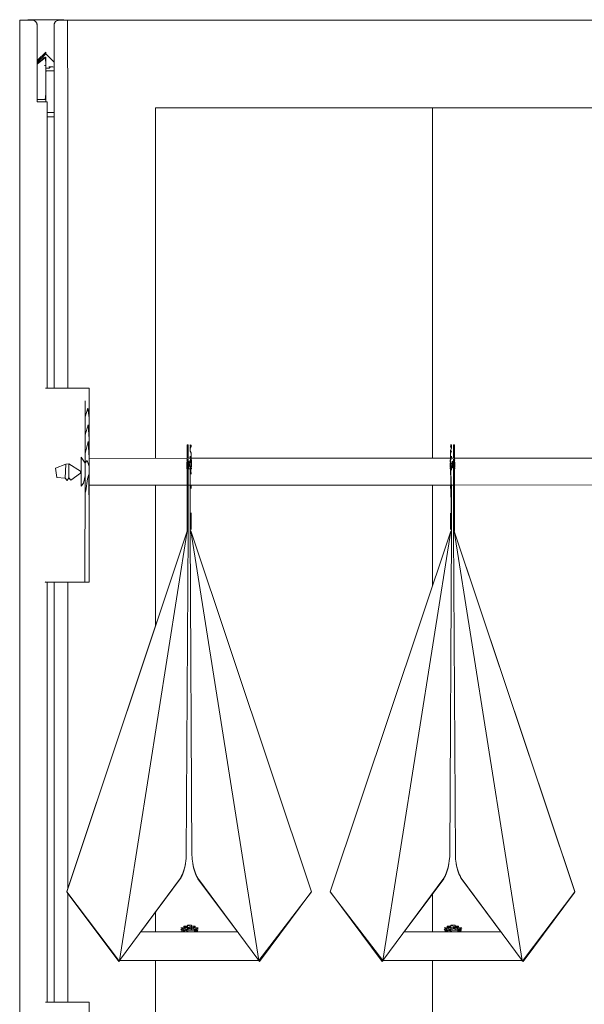
# Model space of a CAD drawing. Units: inches. Extents: x -248 to 855, y 146 to 471.
# Drawn here: x 667 to 680, y 449 to 471 of the extents above; entities that cross this region are included whole.
import ezdxf

# ---------------------------------------------------------------- set-up
doc = ezdxf.new("R2010")
doc.units = ezdxf.units.IN
doc.header["$LTSCALE"] = 1.558378
doc.header["$MEASUREMENT"] = 0
doc.layers.add('CET Default', color=7, linetype='Continuous')
doc.layers.add('CET-ELEVATION', color=7, linetype='Continuous')

# ---------------------------------------------------------------- blocks, each defined once
blk = doc.blocks.new('*C589')
at = {"layer": 'CET-ELEVATION', "linetype": 'Continuous', "lineweight": 0}
for p, q in [((0, 1.167), (0, 80.292)), ((0, 1.167), (0, 80.292)), ((0, 80.292), (0.045, 80.292)), ((0.045, 80.292), (0.059, 80.292)), ((0.045, 80.292), (0.275, 80.292)), ((0.182, 80.292), (0.201, 80.299)), ((0.182, 80.292), (0.201, 80.299)), ((0.182, 80.292), (0.201, 80.299)), ((0.182, 80.292), (0.19, 80.297)), ((0.182, 80.292), (0.19, 80.297)), ((0.19, 80.297), (0.201, 80.299)), ((0.19, 80.297), (0.201, 80.299)), ((0.201, 80.292), (0.201, 80.299)), ((0.201, 80.299), (0.985, 80.299)), ((0.275, 80.292), (0.303, 80.289)), ((0.275, 80.292), (0.303, 80.289)), ((0.275, 80.292), (0.307, 80.288)), ((0.303, 80.289), (0.307, 80.288)), ((0.307, 80.288), (0.329, 80.28)), ((0.307, 80.288), (0.338, 80.275)), ((0.329, 80.28), (0.338, 80.275)), ((0.329, 80.28), (0.363, 80.255)), ((0.338, 80.275), (0.363, 80.255)), ((0.363, 80.255), (0.388, 80.221)), ((0.363, 80.255), (0.383, 80.229)), ((0.383, 80.229), (0.388, 80.221)), ((0.383, 80.229), (0.396, 80.199)), ((0.388, 80.221), (0.393, 80.207)), ((0.393, 80.207), (0.4, 80.167)), ((0.393, 80.207), (0.396, 80.199)), ((0.396, 80.199), (0.4, 80.167)), ((0.396, 80.199), (0.4, 80.167)), ((0.4, 78.426), (0.4, 80.167)), ((0.783, 80.172), (0.787, 80.203)), ((0.783, 71.903), (0.783, 80.172)), ((0.787, 80.203), (0.799, 80.232)), ((0.787, 80.203), (0.799, 80.231)), ((0.799, 80.232), (0.818, 80.257)), ((0.818, 80.257), (0.843, 80.276)), ((0.843, 80.276), (0.903, 80.292)), ((0.903, 80.292), (1.024, 80.292)), ((0.903, 80.292), (1.024, 80.292)), ((0.903, 80.292), (1.024, 80.292)), ((0.985, 80.299), (0.996, 80.297)), ((0.985, 80.299), (0.996, 80.297)), ((0.985, 80.292), (0.985, 80.299)), ((0.985, 80.299), (0.996, 80.297)), ((0.985, 80.299), (0.996, 80.297)), ((0.996, 80.297), (1.004, 80.292)), ((0.996, 80.297), (1.004, 80.292)), ((0.996, 80.297), (1.004, 80.292)), ((0.996, 80.297), (1.004, 80.292)), ((0.996, 80.297), (1.024, 80.292)), ((1.024, 80.292), (1.043, 80.292)), ((1.024, 80.292), (1.043, 80.292)), ((1.024, 80.292), (1.042, 80.292)), ((1.042, 80.292), (1.091, 80.292)), ((1.042, 80.292), (1.043, 80.292)), ((1.091, 80.292), (1.093, 78.107)), ((1.091, 80.292), (24.093, 80.292)), ((0.4, 79.368), (0.593, 79.561)), ((0.4, 79.326), (0.593, 79.522)), ((0.4, 79.326), (0.593, 79.519)), ((0.4, 79.326), (0.563, 79.489)), ((0.4, 79.284), (0.563, 79.447)), ((0.4, 79.284), (0.593, 79.447)), ((0.416, 79.343), (0.593, 79.519)), ((0.45, 79.377), (0.563, 79.489)), ((0.496, 79.423), (0.563, 79.489)), ((0.516, 79.443), (0.593, 79.519)), ((0.563, 79.489), (0.593, 79.519)), ((0.563, 79.489), (0.593, 79.519)), ((0.563, 79.489), (0.593, 79.519)), ((0.589, 79.447), (0.593, 79.447)), ((0.589, 79.447), (0.593, 79.257)), ((0.593, 79.519), (0.593, 79.561)), ((0.593, 79.522), (0.593, 79.561)), ((0.593, 79.522), (0.783, 79.329)), ((0.593, 79.519), (0.67, 79.442)), ((0.593, 79.519), (0.783, 79.329)), ((0.593, 79.257), (0.593, 79.447)), ((0.593, 79.447), (0.593, 78.874)), ((0.593, 79.447), (0.593, 78.96)), ((0.593, 79.447), (0.593, 79.042)), ((0.593, 79.447), (0.593, 79.109)), ((0.593, 79.447), (0.593, 79.152)), ((0.593, 79.447), (0.593, 79.167)), ((0.593, 79.447), (0.593, 79.167)), ((0.593, 79.447), (0.593, 79.257)), ((0.593, 78.507), (0.593, 79.447)), ((0.4, 79.326), (0.516, 79.443)), ((0.4, 79.326), (0.516, 79.443)), ((0.4, 79.326), (0.496, 79.423)), ((0.4, 79.326), (0.45, 79.377)), ((0.4, 79.326), (0.45, 79.377)), ((0.4, 79.326), (0.45, 79.377)), ((0.4, 79.326), (0.4, 79.368)), ((0.4, 79.368), (0.4, 79.326)), ((0.4, 79.326), (0.416, 79.343)), ((0.4, 79.326), (0.416, 79.343)), ((0.4, 79.326), (0.416, 79.343)), ((0.4, 79.284), (0.4, 79.326)), ((0.416, 79.343), (0.516, 79.443)), ((0.563, 79.257), (0.593, 79.257)), ((0.589, 79.257), (0.593, 79.257)), ((0.593, 79.197), (0.593, 79.257)), ((0.593, 79.197), (0.593, 79.257)), ((0.593, 79.197), (0.593, 79.257)), ((0.593, 79.197), (0.593, 79.257)), ((0.593, 79.257), (0.593, 79.197)), ((0.593, 79.197), (0.593, 79.257)), ((0.593, 79.167), (0.593, 79.257)), ((0.593, 79.257), (0.593, 79.167)), ((0.593, 79.257), (0.593, 79.167)), ((0.593, 79.257), (0.593, 79.167)), ((0.593, 79.167), (0.593, 79.257)), ((0.593, 79.167), (0.593, 79.257)), ((0.593, 79.197), (0.593, 79.257)), ((0.593, 79.197), (0.593, 79.257)), ((0.593, 79.197), (0.593, 79.257)), ((0.593, 79.257), (0.593, 79.197)), ((0.593, 79.257), (0.593, 79.197)), ((0.593, 79.197), (0.593, 79.257)), ((0.593, 79.257), (0.593, 79.197)), ((0.593, 79.197), (0.593, 79.257)), ((0.593, 79.205), (0.593, 79.257)), ((0.593, 79.167), (0.593, 79.257)), ((0.661, 79.227), (0.7, 79.227)), ((0.67, 79.442), (0.783, 79.329)), ((0.67, 79.442), (0.783, 79.329)), ((0.673, 79.197), (0.7, 79.227)), ((0.7, 79.227), (0.755, 79.227)), ((0.755, 79.227), (0.783, 79.221)), ((0.783, 79.221), (0.783, 79.329)), ((0.783, 79.221), (0.783, 79.329)), ((0.593, 79.205), (0.593, 79.197)), ((0.593, 79.167), (0.593, 79.205)), ((0.593, 79.167), (0.593, 79.205)), ((0.593, 79.197), (0.593, 79.167)), ((0.593, 79.197), (0.673, 79.197)), ((0.593, 79.152), (0.593, 79.197)), ((0.593, 79.152), (0.593, 79.197)), ((0.593, 79.152), (0.593, 79.167)), ((0.593, 79.167), (0.593, 79.152)), ((0.593, 79.152), (0.593, 79.167)), ((0.593, 78.667), (0.593, 79.152)), ((0.593, 79.109), (0.593, 79.152)), ((0.593, 79.105), (0.597, 79.12)), ((0.593, 79.042), (0.593, 79.109)), ((0.593, 79.105), (0.593, 78.426)), ((0.593, 78.96), (0.593, 79.042)), ((0.597, 79.12), (0.608, 79.131)), ((0.608, 79.131), (0.623, 79.135)), ((0.623, 79.135), (0.783, 79.135)), ((0.593, 78.874), (0.593, 78.96)), ((0.593, 78.874), (0.593, 78.792)), ((0.593, 78.507), (0.593, 78.874)), ((0.593, 78.792), (0.593, 78.725)), ((0.593, 78.507), (0.593, 78.792)), ((0.589, 78.492), (0.593, 78.667)), ((0.589, 78.492), (0.593, 78.667)), ((0.589, 78.492), (0.593, 78.667)), ((0.589, 78.492), (0.593, 78.667)), ((0.589, 78.492), (0.593, 78.667)), ((0.593, 78.725), (0.593, 78.682)), ((0.593, 78.507), (0.593, 78.725)), ((0.593, 78.667), (0.593, 78.682)), ((0.593, 78.682), (0.593, 78.667)), ((0.593, 78.507), (0.593, 78.682)), ((0.593, 78.507), (0.593, 78.667)), ((0.593, 78.507), (0.593, 78.667)), ((0.593, 78.507), (0.593, 78.667)), ((0.593, 78.507), (0.593, 78.667)), ((0.593, 78.507), (0.593, 78.667)), ((0.593, 78.507), (0.593, 78.667)), ((0.593, 78.507), (0.593, 78.667)), ((0.4, 78.477), (0.563, 78.481)), ((0.4, 78.477), (0.563, 78.477)), ((0.4, 78.477), (0.563, 78.477)), ((0.4, 78.426), (0.4, 78.477)), ((0.4, 78.426), (0.543, 78.426)), ((0.4, 78.426), (0.536, 78.426)), ((0.4, 78.426), (0.557, 78.426)), ((0.536, 78.426), (0.566, 78.426)), ((0.536, 78.426), (0.563, 78.426)), ((0.536, 78.426), (0.543, 78.426)), ((0.536, 78.426), (0.599, 78.426)), ((0.563, 78.477), (0.593, 78.507)), ((0.563, 78.477), (0.593, 78.507)), ((0.563, 78.481), (0.593, 78.507)), ((0.563, 78.477), (0.589, 78.492)), ((0.563, 78.477), (0.589, 78.492)), ((0.563, 78.477), (0.589, 78.492)), ((0.563, 78.477), (0.589, 78.492)), ((0.563, 78.481), (0.589, 78.492)), ((0.563, 78.477), (0.578, 78.481)), ((0.563, 78.481), (0.563, 78.477)), ((0.563, 78.477), (0.575, 78.477)), ((0.563, 78.477), (0.575, 78.477)), ((0.563, 78.477), (0.575, 78.477)), ((0.563, 78.477), (0.575, 78.477)), ((0.563, 78.477), (0.575, 78.477)), ((0.569, 78.479), (0.574, 78.48)), ((0.575, 78.477), (0.578, 78.481)), ((0.575, 78.477), (0.593, 78.477)), ((0.575, 78.477), (0.593, 78.477)), ((0.575, 78.477), (0.593, 78.477)), ((0.575, 78.477), (0.593, 78.477)), ((0.575, 78.477), (0.593, 78.477)), ((0.575, 78.477), (0.593, 78.477)), ((0.578, 78.481), (0.593, 78.507)), ((0.578, 78.481), (0.589, 78.492)), ((0.578, 78.481), (0.589, 78.492)), ((0.589, 78.492), (0.593, 78.507)), ((0.589, 78.492), (0.593, 78.507)), ((0.589, 78.492), (0.593, 78.507)), ((0.589, 78.492), (0.593, 78.507)), ((0.593, 78.426), (0.593, 78.507)), ((0.593, 78.426), (0.599, 78.426)), ((0.599, 78.426), (0.625, 78.426)), ((0.625, 78.426), (0.625, 71.903)), ((0.625, 78.185), (0.783, 78.185)), ((0.625, 78.185), (0.783, 78.185)), ((0.625, 78.185), (0.753, 78.185)), ((0.625, 78.185), (0.753, 78.185)), ((0.625, 78.185), (0.783, 78.185)), ((0.625, 78.185), (0.783, 78.185)), ((0.713, 78.185), (0.753, 78.185)), ((0.783, 78.086), (0.783, 78.185)), ((1.093, 71.903), (1.093, 78.107)), ((3.093, 78.292), (9.403, 78.292)), ((3.093, 78.292), (3.093, 70.309)), ((3.093, 70.309), (3.093, 78.292)), ((3.093, 78.292), (22.093, 78.292)), ((9.403, 70.309), (9.403, 78.292)), ((9.403, 70.309), (9.403, 78.292)), ((0.625, 78.086), (0.783, 78.086)), ((0.589, 71.903), (1.579, 71.903)), ((1.579, 71.903), (1.58, 71.633)), ((1.491, 71.248), (1.492, 71.614)), ((1.58, 71.005), (1.58, 71.633)), ((1.49, 71.246), (1.553, 71.445)), ((1.553, 71.445), (1.58, 71.223)), ((1.49, 71.246), (1.49, 70.835)), ((1.58, 71.223), (1.58, 71.005)), ((1.58, 70.741), (1.58, 71.223)), ((1.489, 70.196), (1.49, 71.06)), ((1.49, 70.835), (1.561, 71.066)), ((1.561, 71.066), (1.58, 70.741)), ((1.58, 70.672), (1.58, 71.005)), ((1.58, 70.003), (1.58, 71.005)), ((1.49, 70.409), (1.49, 70.835)), ((1.58, 70.741), (1.58, 70.313)), ((1.58, 70.313), (1.58, 70.717)), ((1.49, 70.409), (1.558, 70.682)), ((1.558, 70.682), (1.58, 70.313)), ((3.816, 70.394), (3.816, 70.61)), ((3.816, 70.61), (3.839, 70.61)), ((3.839, 70.577), (3.839, 70.61)), ((3.839, 70.338), (3.839, 70.586)), ((3.879, 70.61), (3.879, 70.608)), ((3.879, 70.577), (3.879, 70.608)), ((3.879, 70.608), (3.903, 70.605)), ((3.879, 70.555), (3.903, 70.586)), ((3.879, 70.53), (3.903, 70.568)), ((3.879, 70.555), (3.879, 70.53)), ((3.879, 70.53), (3.879, 70.482)), ((3.879, 70.482), (3.903, 70.426)), ((3.879, 70.462), (3.879, 70.482)), ((3.903, 70.586), (3.903, 70.605)), ((3.903, 70.586), (3.903, 70.568)), ((9.816, 70.61), (9.839, 70.608)), ((9.816, 70.605), (9.839, 70.608)), ((9.816, 70.605), (9.839, 70.586)), ((9.816, 70.568), (9.839, 70.586)), ((9.816, 70.568), (9.839, 70.53)), ((9.816, 70.482), (9.839, 70.53)), ((9.816, 70.394), (9.816, 70.482)), ((9.816, 70.482), (9.839, 70.462)), ((9.839, 70.577), (9.839, 70.608)), ((9.839, 70.53), (9.839, 70.586)), ((9.879, 70.577), (9.879, 70.61)), ((9.879, 70.61), (9.903, 70.61)), ((9.879, 70.338), (9.879, 70.586)), ((9.903, 70.394), (9.903, 70.61)), ((1.401, 69.665), (1.401, 70.331)), ((1.401, 70.331), (1.489, 70.195)), ((1.49, 70.409), (1.49, 70.199)), ((1.49, 70.199), (1.535, 70.254)), ((1.535, 70.254), (1.58, 70.119)), ((1.58, 70.119), (1.58, 70.313)), ((1.583, 70.301), (3.816, 70.309)), ((1.583, 70.246), (1.583, 70.301)), ((1.583, 70.246), (1.583, 70.301)), ((1.583, 69.69), (1.583, 70.246)), ((3.804, 70.263), (3.816, 70.266)), ((3.804, 70.263), (3.816, 70.252)), ((3.816, 70.277), (3.816, 70.403)), ((3.816, 70.206), (3.816, 70.277)), ((3.816, 70.277), (3.816, 70.252)), ((3.816, 70.179), (3.816, 70.277)), ((3.816, 70.272), (3.816, 70.273)), ((3.839, 70.309), (3.839, 70.355)), ((3.839, 70.309), (3.903, 70.309)), ((3.839, 70.166), (3.839, 70.285)), ((3.879, 70.462), (3.903, 70.403)), ((3.879, 70.309), (3.879, 70.355)), ((3.879, 70.285), (3.903, 70.277)), ((3.879, 70.19), (3.903, 70.277)), ((3.879, 70.252), (3.903, 70.277)), ((3.879, 70.179), (3.903, 70.277)), ((3.879, 70.263), (3.914, 70.266)), ((3.879, 70.263), (3.879, 70.252)), ((3.879, 70.252), (3.879, 70.259)), ((3.879, 70.252), (3.879, 70.237)), ((3.879, 70.19), (3.879, 70.252)), ((3.903, 70.426), (3.903, 70.394)), ((3.903, 70.277), (3.903, 70.403)), ((3.903, 70.309), (9.839, 70.309)), ((3.903, 70.272), (3.903, 70.273)), ((3.914, 70.215), (3.914, 70.266)), ((9.804, 70.215), (9.804, 70.266)), ((9.804, 70.266), (9.816, 70.266)), ((9.816, 70.403), (9.839, 70.462)), ((9.816, 70.277), (9.816, 70.403)), ((9.816, 70.277), (9.839, 70.285)), ((9.816, 70.277), (9.816, 70.206)), ((9.816, 70.277), (9.816, 70.247)), ((9.816, 70.179), (9.816, 70.277)), ((9.816, 70.272), (9.816, 70.273)), ((9.839, 70.309), (9.839, 70.355)), ((9.839, 70.309), (9.879, 70.309)), ((9.867, 70.217), (9.879, 70.259)), ((9.879, 70.309), (9.879, 70.355)), ((9.879, 70.19), (9.879, 70.285)), ((9.879, 70.252), (9.879, 70.263)), ((9.879, 70.252), (9.879, 70.237)), ((9.879, 70.19), (9.879, 70.252)), ((9.903, 70.277), (9.903, 70.403)), ((9.903, 70.309), (15.816, 70.309)), ((9.903, 70.215), (9.903, 70.277)), ((9.903, 70.277), (9.903, 70.252)), ((9.903, 70.179), (9.903, 70.277)), ((9.903, 70.272), (9.903, 70.273)), ((9.903, 70.266), (9.914, 70.263)), ((9.903, 70.252), (9.914, 70.263)), ((0.815, 70.077), (1.048, 70.171)), ((0.815, 70.077), (0.845, 69.864)), ((1.037, 69.853), (1.048, 70.171)), ((1.048, 70.171), (1.121, 70.177)), ((1.116, 69.854), (1.121, 70.177)), ((1.121, 70.177), (1.383, 70.012)), ((1.489, 69.906), (1.489, 70.195)), ((1.49, 69.515), (1.49, 70.199)), ((1.58, 70.119), (1.58, 69.646)), ((3.804, 70.073), (3.804, 70.214)), ((3.804, 70.063), (3.804, 70.077)), ((3.816, 70.179), (3.816, 69.944)), ((3.816, 68.64), (3.816, 70.179)), ((3.839, 69.264), (3.839, 70.179)), ((3.839, 70.059), (3.839, 70.179)), ((3.839, 70.179), (3.839, 70.059)), ((3.839, 69.617), (3.839, 70.179)), ((3.839, 68.64), (3.839, 70.179)), ((3.839, 70.071), (3.867, 70.128)), ((3.839, 70.059), (3.851, 70.108)), ((3.839, 70.059), (3.839, 70.071)), ((3.839, 70.059), (3.839, 70.032)), ((3.839, 70.059), (3.879, 70.059)), ((3.851, 70.23), (3.867, 70.24)), ((3.851, 70.23), (3.867, 70.19)), ((3.851, 70.183), (3.867, 70.2)), ((3.851, 70.153), (3.851, 70.183)), ((3.851, 70.108), (3.867, 70.163)), ((3.851, 70.128), (3.867, 70.163)), ((3.851, 70.153), (3.867, 70.163)), ((3.867, 70.24), (3.879, 70.237)), ((3.867, 70.128), (3.867, 70.143)), ((3.879, 70.19), (3.879, 70.184)), ((3.879, 70.136), (3.879, 70.19)), ((3.879, 69.264), (3.879, 70.179)), ((3.879, 70.059), (3.879, 70.179)), ((3.879, 70.179), (3.879, 70.059)), ((3.879, 70.179), (3.903, 69.944)), ((3.879, 69.617), (3.879, 70.179)), ((3.879, 68.64), (3.879, 70.179)), ((3.879, 68.64), (3.879, 70.179)), ((3.879, 70.136), (3.879, 70.124)), ((3.879, 70.136), (3.879, 70.059)), ((3.879, 70.059), (3.879, 70.078)), ((3.879, 70.059), (3.914, 70.059)), ((3.879, 70.059), (3.879, 70.032)), ((3.914, 70.09), (3.914, 70.214)), ((3.914, 70.059), (3.914, 70.077)), ((9.804, 70.09), (9.804, 70.19)), ((9.804, 70.059), (9.804, 70.077)), ((9.804, 70.059), (9.839, 70.059)), ((9.816, 70.206), (9.839, 70.166)), ((9.816, 70.179), (9.839, 70.119)), ((9.816, 70.179), (9.839, 69.551)), ((9.816, 70.179), (9.839, 70.073)), ((9.816, 70.179), (9.816, 69.944)), ((9.816, 70.179), (9.839, 69.618)), ((9.816, 70.179), (9.839, 68.64)), ((9.816, 70.179), (9.839, 69.148)), ((9.839, 70.071), (9.851, 70.128)), ((9.839, 70.119), (9.839, 70.059)), ((9.839, 70.059), (9.851, 70.108)), ((9.839, 70.073), (9.839, 70.059)), ((9.839, 70.071), (9.839, 70.062)), ((9.839, 70.059), (9.839, 70.071)), ((9.839, 70.059), (9.839, 70.032)), ((9.851, 70.201), (9.851, 70.24)), ((9.851, 70.163), (9.851, 70.19)), ((9.851, 70.163), (9.851, 70.108)), ((9.851, 70.163), (9.851, 70.13)), ((9.851, 70.128), (9.851, 70.152)), ((9.867, 70.217), (9.879, 70.237)), ((9.867, 70.217), (9.867, 70.201)), ((9.867, 70.183), (9.867, 70.196)), ((9.867, 70.183), (9.879, 70.19)), ((9.867, 70.153), (9.867, 70.183)), ((9.867, 70.163), (9.867, 70.13)), ((9.867, 70.163), (9.879, 70.124)), ((9.867, 70.096), (9.867, 70.143)), ((9.867, 70.096), (9.879, 70.078)), ((9.867, 70.096), (9.879, 70.059)), ((9.879, 70.111), (9.879, 70.19)), ((9.879, 70.059), (9.879, 70.179)), ((9.879, 69.264), (9.879, 70.179)), ((9.879, 70.059), (9.879, 70.179)), ((9.879, 69.617), (9.879, 70.179)), ((9.879, 69.047), (9.879, 70.179)), ((9.879, 70.124), (9.879, 70.059)), ((9.879, 70.111), (9.879, 70.124)), ((9.879, 70.111), (9.879, 70.059)), ((9.879, 70.059), (9.879, 70.032)), ((9.903, 70.179), (9.903, 69.944)), ((9.903, 68.64), (9.903, 70.179)), ((9.914, 70.09), (9.914, 70.214)), ((9.914, 70.059), (9.914, 70.077)), ((0.845, 69.864), (1.037, 69.853)), ((1.037, 69.853), (1.084, 69.793)), ((1.084, 69.793), (1.116, 69.854)), ((1.116, 69.854), (1.164, 69.808)), ((1.164, 69.808), (1.385, 69.964)), ((1.383, 70.012), (1.385, 69.964)), ((1.452, 69.737), (1.489, 69.906)), ((1.486, 67.483), (1.489, 69.903)), ((1.509, 69.564), (1.541, 69.835)), ((1.541, 69.835), (1.571, 69.935)), ((1.571, 69.935), (1.58, 69.002)), ((1.583, 69.878), (1.583, 69.921)), ((1.401, 69.665), (1.452, 69.737)), ((1.573, 69.638), (1.58, 69.646)), ((1.58, 69.002), (1.58, 69.646)), ((1.583, 69.69), (1.583, 69.702)), ((1.583, 69.69), (3.816, 69.691)), ((3.093, 66.481), (3.093, 69.691)), ((3.816, 69.613), (3.816, 69.691)), ((3.839, 69.618), (3.839, 69.691)), ((3.839, 69.691), (3.903, 69.691)), ((3.879, 69.618), (3.879, 69.691)), ((3.903, 69.691), (9.816, 69.694)), ((3.903, 69.613), (3.903, 69.691)), ((9.403, 67.409), (9.403, 69.693)), ((9.403, 67.409), (9.403, 69.693)), ((9.816, 69.613), (9.816, 69.694)), ((9.816, 69.694), (9.879, 69.694)), ((9.839, 69.618), (9.839, 69.694)), ((9.839, 69.618), (9.839, 69.617)), ((9.879, 69.618), (9.879, 69.694)), ((9.903, 69.694), (15.816, 69.696)), ((9.903, 69.613), (9.903, 69.694)), ((1.49, 69.515), (1.509, 69.564)), ((3.839, 69.464), (3.839, 69.492)), ((3.839, 69.103), (3.839, 69.461)), ((3.879, 69.464), (3.879, 69.492)), ((3.879, 69.103), (3.879, 69.461)), ((9.839, 69.264), (9.839, 69.551)), ((9.839, 69.464), (9.839, 69.492)), ((9.839, 69.103), (9.839, 69.461)), ((9.879, 69.464), (9.879, 69.492)), ((9.879, 69.103), (9.879, 69.461)), ((3.839, 69.062), (3.839, 69.145)), ((3.879, 69.062), (3.879, 69.145)), ((9.839, 68.64), (9.839, 69.148)), ((9.839, 69.062), (9.839, 69.145)), ((9.879, 69.062), (9.879, 69.145)), ((1.579, 67.483), (1.58, 69.002)), ((3.816, 69.052), (3.816, 68.68)), ((3.839, 68.64), (3.839, 68.98)), ((3.879, 68.64), (3.879, 68.98)), ((3.903, 69.058), (3.903, 68.68)), ((9.816, 68.68), (9.816, 69.052)), ((9.839, 68.64), (9.839, 68.98)), ((9.879, 69.047), (9.879, 68.64)), ((9.879, 68.98), (9.879, 68.64)), ((9.903, 69.052), (9.903, 68.68)), ((1.071, 60.426), (3.816, 68.645)), ((1.072, 60.422), (3.816, 68.645)), ((2.273, 58.86), (3.816, 68.645)), ((3.795, 61.255), (3.839, 68.64)), ((3.816, 68.645), (3.839, 68.64)), ((3.879, 68.64), (3.901, 68.649)), ((3.879, 68.64), (3.924, 61.255)), ((3.901, 68.649), (6.646, 60.422)), ((3.901, 68.649), (5.445, 58.86)), ((7.072, 60.422), (9.82, 68.645)), ((8.273, 58.86), (9.82, 68.645)), ((9.795, 61.255), (9.839, 68.64)), ((9.82, 68.645), (9.839, 68.64)), ((9.839, 68.624), (9.839, 68.647)), ((9.879, 68.64), (9.898, 68.645)), ((9.879, 68.64), (9.879, 68.624)), ((9.879, 68.64), (9.924, 61.255)), ((9.898, 68.645), (12.648, 60.426)), ((9.898, 68.645), (12.645, 60.425)), ((9.898, 68.645), (11.445, 58.86)), ((0.581, 67.484), (0.587, 67.483)), ((0.587, 67.483), (1.486, 67.483)), ((0.625, 57.903), (0.625, 67.483)), ((0.783, 57.903), (0.783, 67.483)), ((1.093, 60.493), (1.093, 67.483)), ((1.486, 67.483), (1.579, 67.483)), ((3.767, 61.011), (3.778, 61.07)), ((3.769, 61.027), (3.778, 61.073)), ((3.778, 61.073), (3.785, 61.119)), ((3.785, 61.119), (3.792, 61.187)), ((3.792, 61.187), (3.794, 61.21)), ((3.794, 61.21), (3.795, 61.255)), ((3.924, 61.255), (3.925, 61.21)), ((3.925, 61.21), (3.928, 61.165)), ((3.928, 61.165), (3.933, 61.119)), ((3.933, 61.119), (3.94, 61.073)), ((3.94, 61.073), (3.949, 61.027)), ((3.943, 61.057), (3.952, 61.011)), ((9.767, 61.011), (9.776, 61.057)), ((9.769, 61.027), (9.778, 61.073)), ((9.778, 61.073), (9.785, 61.119)), ((9.785, 61.119), (9.792, 61.187)), ((9.792, 61.187), (9.794, 61.21)), ((9.794, 61.21), (9.795, 61.255)), ((9.924, 61.255), (9.925, 61.21)), ((9.925, 61.21), (9.928, 61.165)), ((9.928, 61.165), (9.933, 61.119)), ((9.933, 61.119), (9.94, 61.073)), ((9.94, 61.073), (9.949, 61.027)), ((9.941, 61.07), (9.952, 61.011)), ((3.697, 60.793), (3.714, 60.834)), ((3.699, 60.809), (3.716, 60.85)), ((3.714, 60.834), (3.73, 60.877)), ((3.716, 60.85), (3.732, 60.893)), ((3.73, 60.877), (3.744, 60.921)), ((3.732, 60.893), (3.746, 60.936)), ((3.744, 60.921), (3.756, 60.965)), ((3.746, 60.936), (3.759, 60.981)), ((3.756, 60.965), (3.767, 61.011)), ((3.759, 60.981), (3.769, 61.027)), ((3.949, 61.027), (3.96, 60.981)), ((3.952, 61.011), (3.962, 60.965)), ((3.96, 60.981), (3.972, 60.936)), ((3.962, 60.965), (3.975, 60.921)), ((3.972, 60.936), (3.986, 60.893)), ((3.975, 60.921), (3.989, 60.877)), ((3.986, 60.893), (4.002, 60.85)), ((3.989, 60.877), (4.004, 60.834)), ((4.002, 60.85), (4.019, 60.809)), ((4.004, 60.834), (4.022, 60.793)), ((9.697, 60.793), (9.714, 60.834)), ((9.699, 60.809), (9.716, 60.85)), ((9.714, 60.834), (9.73, 60.877)), ((9.716, 60.85), (9.732, 60.893)), ((9.73, 60.877), (9.744, 60.921)), ((9.732, 60.893), (9.746, 60.936)), ((9.744, 60.921), (9.756, 60.965)), ((9.746, 60.936), (9.759, 60.981)), ((9.756, 60.965), (9.767, 61.011)), ((9.759, 60.981), (9.769, 61.027)), ((9.949, 61.027), (9.96, 60.981)), ((9.952, 61.011), (9.962, 60.965)), ((9.96, 60.981), (9.972, 60.936)), ((9.962, 60.965), (9.975, 60.921)), ((9.972, 60.936), (9.986, 60.893)), ((9.975, 60.921), (9.997, 60.856)), ((9.986, 60.893), (10.002, 60.85)), ((9.997, 60.856), (10.004, 60.834)), ((10.002, 60.85), (10.019, 60.809)), ((10.004, 60.834), (10.022, 60.793)), ((2.273, 58.86), (3.661, 60.732)), ((2.759, 59.506), (3.658, 60.716)), ((3.658, 60.716), (3.668, 60.735)), ((3.661, 60.732), (3.681, 60.769)), ((3.668, 60.735), (3.678, 60.754)), ((3.678, 60.754), (3.697, 60.793)), ((3.681, 60.769), (3.699, 60.809)), ((4.019, 60.809), (4.038, 60.769)), ((4.022, 60.793), (4.04, 60.754)), ((4.038, 60.769), (4.058, 60.732)), ((4.04, 60.754), (4.05, 60.735)), ((4.05, 60.735), (4.06, 60.716)), ((4.058, 60.732), (5.445, 58.86)), ((4.06, 60.716), (4.96, 59.506)), ((8.273, 58.86), (9.661, 60.732)), ((8.759, 59.506), (9.658, 60.716)), ((9.658, 60.716), (9.668, 60.735)), ((9.661, 60.732), (9.681, 60.769)), ((9.668, 60.735), (9.678, 60.754)), ((9.678, 60.754), (9.697, 60.793)), ((9.681, 60.769), (9.699, 60.809)), ((10.019, 60.809), (10.038, 60.769)), ((10.022, 60.793), (10.04, 60.754)), ((10.038, 60.769), (10.058, 60.732)), ((10.04, 60.754), (10.06, 60.716)), ((10.058, 60.732), (11.445, 58.86)), ((10.06, 60.716), (10.96, 59.506)), ((1.071, 60.426), (1.072, 60.422)), ((1.072, 60.422), (1.083, 60.408)), ((1.072, 60.422), (2.253, 58.865)), ((1.083, 60.408), (2.254, 58.834)), ((1.093, 57.903), (1.093, 60.377)), ((5.445, 58.86), (6.646, 60.422)), ((5.465, 58.834), (6.635, 60.408)), ((6.635, 60.408), (6.646, 60.422)), ((7.072, 60.422), (7.083, 60.408)), ((7.072, 60.422), (8.273, 58.86)), ((7.083, 60.408), (8.254, 58.834)), ((9.403, 59.506), (9.403, 60.373)), ((9.403, 59.506), (9.403, 60.373)), ((9.403, 59.506), (9.403, 60.373)), ((9.403, 59.506), (9.403, 60.373)), ((11.465, 58.834), (12.635, 60.408)), ((11.466, 58.865), (12.645, 60.425)), ((12.635, 60.408), (12.645, 60.425)), ((12.645, 60.425), (12.648, 60.426)), ((3.093, 59.506), (3.093, 59.956)), ((2.752, 59.506), (3.69, 59.506)), ((2.752, 59.506), (3.69, 59.506)), ((2.752, 59.506), (4.966, 59.506)), ((3.669, 59.6), (3.725, 59.6)), ((3.669, 59.554), (3.725, 59.6)), ((3.669, 59.554), (3.725, 59.554)), ((3.677, 59.506), (4.059, 59.506)), ((3.69, 59.506), (3.69, 59.554)), ((3.69, 59.554), (3.695, 59.506)), ((3.695, 59.506), (3.7, 59.554)), ((3.724, 59.506), (3.724, 59.554)), ((3.725, 59.6), (3.821, 59.618)), ((3.725, 59.554), (3.725, 59.6)), ((3.725, 59.6), (3.821, 59.554)), ((3.725, 59.554), (3.821, 59.554)), ((3.728, 59.506), (3.731, 59.554)), ((3.731, 59.6), (3.821, 59.6)), ((3.738, 59.506), (3.739, 59.554)), ((3.74, 59.637), (3.821, 59.637)), ((3.74, 59.637), (3.821, 59.637)), ((3.74, 59.621), (3.74, 59.637)), ((3.74, 59.637), (3.74, 59.621)), ((3.74, 59.637), (3.821, 59.621)), ((3.74, 59.637), (3.821, 59.637)), ((3.74, 59.621), (3.821, 59.621)), ((3.748, 59.506), (3.749, 59.554)), ((3.749, 59.554), (3.752, 59.506)), ((3.752, 59.554), (3.752, 59.506)), ((3.754, 59.506), (3.755, 59.554)), ((3.755, 59.554), (3.755, 59.544)), ((3.755, 59.544), (3.821, 59.544)), ((3.755, 59.544), (3.821, 59.544)), ((3.755, 59.544), (3.821, 59.544)), ((3.755, 59.544), (3.821, 59.544)), ((3.755, 59.544), (3.821, 59.544)), ((3.755, 59.544), (3.821, 59.544)), ((3.755, 59.544), (3.821, 59.544)), ((3.755, 59.544), (3.821, 59.544)), ((3.755, 59.544), (3.821, 59.544)), ((3.755, 59.544), (3.821, 59.544)), ((3.755, 59.506), (3.755, 59.544)), ((3.755, 59.544), (3.863, 59.506)), ((3.755, 59.544), (3.981, 59.544)), ((3.802, 59.637), (3.821, 59.637)), ((3.821, 59.658), (3.916, 59.658)), ((3.821, 59.658), (3.916, 59.618)), ((3.821, 59.618), (3.821, 59.658)), ((3.821, 59.618), (3.916, 59.6)), ((3.821, 59.598), (3.821, 59.618)), ((3.821, 59.598), (3.916, 59.603)), ((3.821, 59.598), (3.916, 59.6)), ((3.821, 59.586), (3.821, 59.598)), ((3.821, 59.598), (3.916, 59.574)), ((3.821, 59.586), (3.821, 59.554)), ((3.821, 59.544), (3.821, 59.586)), ((3.821, 59.586), (3.844, 59.544)), ((3.821, 59.586), (3.916, 59.574)), ((3.916, 59.658), (3.916, 59.618)), ((3.916, 59.637), (3.996, 59.637)), ((3.916, 59.637), (3.935, 59.637)), ((3.916, 59.637), (3.996, 59.637)), ((3.916, 59.637), (3.996, 59.621)), ((3.916, 59.603), (3.996, 59.621)), ((3.916, 59.603), (3.916, 59.6)), ((3.916, 59.603), (3.916, 59.6)), ((3.916, 59.574), (3.916, 59.603)), ((3.916, 59.6), (3.999, 59.6)), ((3.916, 59.6), (3.999, 59.6)), ((3.916, 59.6), (4.011, 59.6)), ((3.916, 59.6), (4.011, 59.554)), ((3.916, 59.574), (3.916, 59.554)), ((3.916, 59.544), (3.916, 59.574)), ((3.916, 59.554), (4.011, 59.554)), ((3.916, 59.544), (3.981, 59.544)), ((3.916, 59.544), (3.981, 59.544)), ((3.916, 59.544), (3.981, 59.544)), ((3.916, 59.544), (3.981, 59.544)), ((3.916, 59.544), (3.981, 59.544)), ((3.916, 59.544), (3.981, 59.544)), ((3.916, 59.544), (3.981, 59.544)), ((3.916, 59.544), (3.981, 59.544)), ((3.916, 59.544), (3.981, 59.544)), ((3.916, 59.544), (3.981, 59.544)), ((3.916, 59.544), (3.981, 59.544)), ((3.916, 59.544), (3.981, 59.544)), ((3.981, 59.506), (3.982, 59.554)), ((3.981, 59.506), (3.981, 59.544)), ((3.981, 59.506), (3.981, 59.544)), ((3.982, 59.554), (3.983, 59.506)), ((3.983, 59.506), (3.985, 59.554)), ((3.986, 59.554), (3.989, 59.506)), ((3.994, 59.554), (3.999, 59.506)), ((3.996, 59.637), (3.996, 59.621)), ((3.999, 59.6), (4.005, 59.6)), ((4.002, 59.506), (4.005, 59.554)), ((4.011, 59.554), (4.011, 59.6)), ((4.011, 59.6), (4.068, 59.6)), ((4.011, 59.554), (4.068, 59.6)), ((4.011, 59.554), (4.068, 59.554)), ((4.02, 59.506), (4.022, 59.554)), ((4.037, 59.506), (4.037, 59.554)), ((4.037, 59.506), (4.047, 59.554)), ((4.047, 59.506), (4.047, 59.554)), ((4.047, 59.506), (4.966, 59.506)), ((8.752, 59.506), (9.69, 59.506)), ((8.752, 59.506), (9.69, 59.506)), ((8.752, 59.506), (10.966, 59.506)), ((9.669, 59.6), (9.725, 59.6)), ((9.669, 59.554), (9.725, 59.6)), ((9.669, 59.554), (9.725, 59.554)), ((9.677, 59.506), (10.059, 59.506)), ((9.69, 59.554), (9.709, 59.506)), ((9.69, 59.554), (9.693, 59.506)), ((9.69, 59.506), (9.69, 59.554)), ((9.7, 59.554), (9.709, 59.506)), ((9.721, 59.506), (9.724, 59.554)), ((9.725, 59.6), (9.821, 59.554)), ((9.725, 59.554), (9.725, 59.6)), ((9.725, 59.6), (9.821, 59.6)), ((9.725, 59.554), (9.821, 59.554)), ((9.726, 59.554), (9.735, 59.506)), ((9.726, 59.554), (9.728, 59.506)), ((9.731, 59.6), (9.821, 59.6)), ((9.74, 59.637), (9.821, 59.637)), ((9.74, 59.637), (9.74, 59.621)), ((9.74, 59.637), (9.821, 59.621)), ((9.74, 59.637), (9.821, 59.637)), ((9.74, 59.621), (9.821, 59.621)), ((9.74, 59.506), (9.743, 59.554)), ((9.748, 59.506), (9.752, 59.554)), ((9.754, 59.506), (9.755, 59.554)), ((9.755, 59.554), (9.755, 59.544)), ((9.755, 59.544), (9.821, 59.544)), ((9.755, 59.544), (9.821, 59.544)), ((9.755, 59.544), (9.821, 59.544)), ((9.755, 59.544), (9.821, 59.544)), ((9.755, 59.544), (9.821, 59.544)), ((9.755, 59.544), (9.821, 59.544)), ((9.755, 59.544), (9.821, 59.544)), ((9.755, 59.544), (9.821, 59.544)), ((9.755, 59.544), (9.821, 59.544)), ((9.755, 59.544), (9.821, 59.544)), ((9.755, 59.544), (9.821, 59.544)), ((9.755, 59.544), (9.821, 59.544)), ((9.755, 59.544), (9.821, 59.544)), ((9.755, 59.506), (9.755, 59.544)), ((9.755, 59.544), (9.863, 59.506)), ((9.755, 59.544), (9.981, 59.544)), ((9.802, 59.637), (9.821, 59.637)), ((9.821, 59.658), (9.916, 59.658)), ((9.821, 59.658), (9.916, 59.618)), ((9.821, 59.618), (9.821, 59.658)), ((9.821, 59.6), (9.916, 59.618)), ((9.821, 59.603), (9.916, 59.618)), ((9.821, 59.603), (9.916, 59.607)), ((9.821, 59.603), (9.821, 59.6)), ((9.821, 59.574), (9.821, 59.603)), ((9.821, 59.603), (9.916, 59.586)), ((9.821, 59.574), (9.916, 59.586)), ((9.821, 59.544), (9.821, 59.574)), ((9.916, 59.658), (9.916, 59.618)), ((9.916, 59.637), (9.996, 59.637)), ((9.916, 59.637), (9.935, 59.637)), ((9.916, 59.637), (9.996, 59.637)), ((9.916, 59.637), (9.996, 59.621)), ((9.916, 59.621), (9.996, 59.621)), ((9.916, 59.618), (10.011, 59.6)), ((9.916, 59.618), (10.011, 59.554)), ((9.916, 59.607), (9.916, 59.618)), ((9.916, 59.586), (9.916, 59.607)), ((9.916, 59.6), (9.999, 59.6)), ((9.916, 59.6), (9.999, 59.6)), ((9.916, 59.544), (9.916, 59.586)), ((9.916, 59.554), (10.011, 59.554)), ((9.916, 59.544), (9.981, 59.544)), ((9.916, 59.544), (9.981, 59.544)), ((9.916, 59.544), (9.981, 59.544)), ((9.916, 59.544), (9.981, 59.544)), ((9.916, 59.544), (9.981, 59.544)), ((9.916, 59.544), (9.981, 59.544)), ((9.916, 59.544), (9.981, 59.544)), ((9.916, 59.544), (9.981, 59.544)), ((9.916, 59.544), (9.981, 59.544)), ((9.916, 59.544), (9.981, 59.544)), ((9.981, 59.554), (9.989, 59.506)), ((9.981, 59.554), (9.982, 59.506)), ((9.981, 59.506), (9.981, 59.544)), ((9.985, 59.554), (9.989, 59.506)), ((9.99, 59.554), (9.994, 59.506)), ((9.996, 59.637), (9.996, 59.621)), ((9.999, 59.6), (10.005, 59.6)), ((10.002, 59.506), (10.007, 59.554)), ((10.011, 59.554), (10.011, 59.6)), ((10.011, 59.6), (10.068, 59.6)), ((10.011, 59.554), (10.068, 59.6)), ((10.011, 59.554), (10.068, 59.554)), ((10.012, 59.554), (10.024, 59.506)), ((10.03, 59.554), (10.037, 59.506)), ((10.037, 59.506), (10.047, 59.554)), ((10.047, 59.506), (10.047, 59.554)), ((10.047, 59.506), (10.966, 59.506)), ((2.253, 58.865), (2.273, 58.86)), ((2.254, 58.834), (2.272, 58.851)), ((2.272, 58.851), (2.273, 58.86)), ((2.273, 58.86), (5.445, 58.86)), ((3.093, 56.309), (3.093, 58.86)), ((5.44, 58.86), (5.445, 58.86)), ((5.445, 58.86), (5.465, 58.834)), ((8.254, 58.834), (8.272, 58.851)), ((8.272, 58.851), (8.278, 58.86)), ((8.272, 58.851), (8.273, 58.86)), ((8.273, 58.86), (11.445, 58.86)), ((9.403, 56.675), (9.403, 58.86)), ((9.403, 56.675), (9.403, 58.86)), ((11.445, 58.86), (11.466, 58.865)), ((11.445, 58.86), (11.447, 58.851)), ((11.445, 58.86), (11.447, 58.851)), ((11.447, 58.851), (11.465, 58.834)), ((0.589, 57.903), (0.723, 57.903)), ((0.715, 57.903), (1.182, 57.903)), ((0.715, 57.903), (0.723, 57.903)), ((0.715, 57.903), (1.487, 57.903)), ((0.723, 57.903), (1.129, 57.903)), ((1.457, 57.903), (1.487, 57.903)), ((1.487, 57.903), (1.579, 57.903)), ((1.579, 57.903), (1.58, 57.633))]:
    blk.add_line(p, q, dxfattribs=at)

msp = doc.modelspace()

# ---------------------------------------------------------------- block references
at = {"layer": 'CET Default', "linetype": 'Continuous', "lineweight": 0}
msp.add_blockref('*C589', (667.188, 391.147), dxfattribs=at)

doc.saveas('drawing.dxf')
